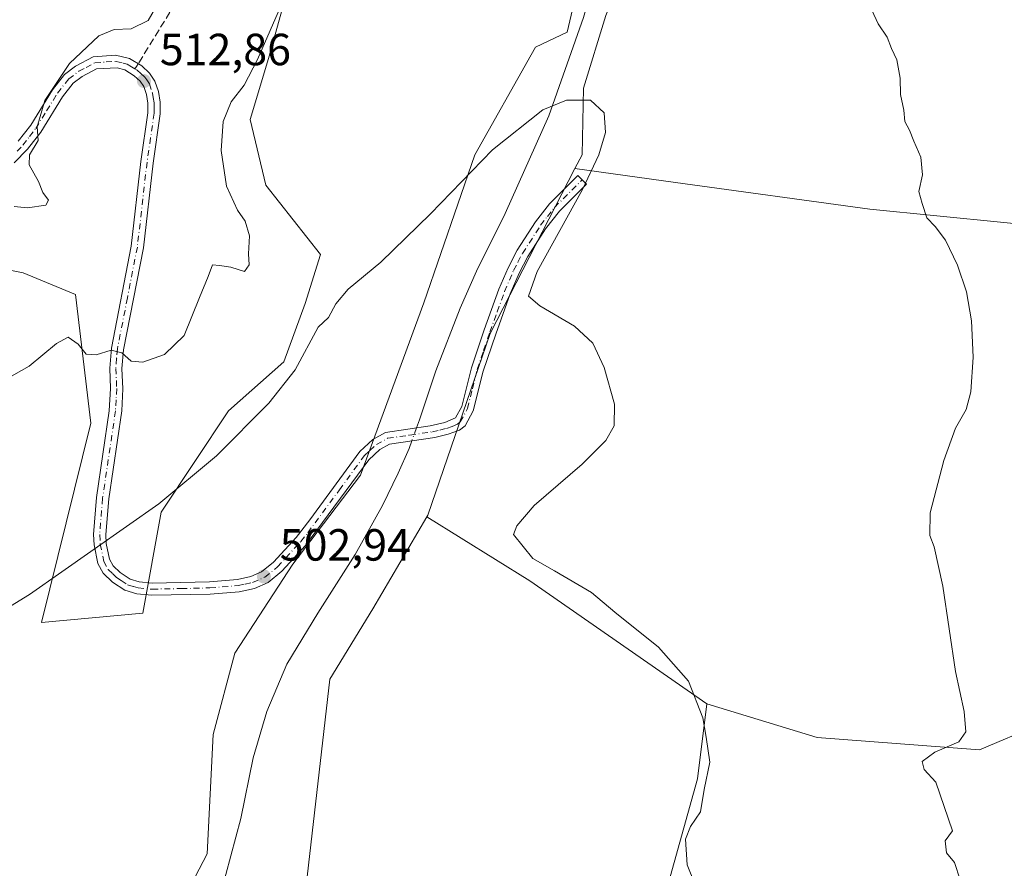
# Model space of a CAD drawing. Units: metres. Extents: x 618114 to 621578, y 4703988 to 4706360.
# Drawn here: x 618867 to 619086, y 4705751 to 4705939 of the extents above; entities that cross this region are included whole.
import ezdxf

# ---------------------------------------------------------------- set-up
doc = ezdxf.new("R2010")
doc.units = ezdxf.units.M
doc.header["$MEASUREMENT"] = 0
doc.linetypes.add('DGN Style 3', pattern=[2.307223458686699, 1.648016756204785, -0.6592067024819142])
doc.linetypes.add('DGN Style 4', pattern=[2.6384748266838614, 1.318413404963828, -0.6592067024819142, 0.001648016756204785, -0.6592067024819142])
for name, color, linetype, lineweight in [('Camino Cxs', 7, 'Continuous', 0), ('Camino eje', 30, 'DGN Style 4', 13), ('Corriente natural lineal', 142, 'Continuous', 13), ('Corriente natural lineal oculto', 9, 'DGN Style 4', 13), ('Cultivos herbáceos CxS', 92, 'Continuous', 0), ('Cultivos leñosos CxS', 92, 'Continuous', 0), ('Curva de nivel normal', 30, 'Continuous', 0), ('Matorral CxS', 135, 'Continuous', 0), ('Pastizal CxS', 92, 'Continuous', 0), ('Punto de cota en terreno', 7, 'Continuous', 0), ('Rótulo de punto de cota en terreno', 7, 'Continuous', 0), ('Senda', 7, 'DGN Style 3', 0), ('Senda no paivmentada conexión', 7, 'DGN Style 3', 0)]:
    doc.layers.add(name, color=color, linetype=linetype, lineweight=lineweight)
doc.styles.add('Style-Arial', font='txt')

# ---------------------------------------------------------------- blocks, each defined once
blk = doc.blocks.new('*U8')
at = {"layer": 'Cultivos herbáceos CxS', "color": 92, "linetype": 'Continuous', "lineweight": 0}
for points in [[(618857.4779000003, 4705885.0319, 513.3941000000051), (618867.4501, 4705883.0371, 514.286500000002), (618879.0351, 4705878.263499999, 511.315499999997), (618882.4413000002, 4705849.6237, 508.6097000000009), (618871.5378999999, 4705805.3005, 504.6772999999957), (618894.0253, 4705807.347100001, 503.508600000001), (618898.1149000004, 4705829.848900001, 505.7326999999932), (618913.1080999998, 4705852.351500001, 507.0460000000021), (618925.3744999999, 4705863.261299999, 507.7915999999968), (618930.1453, 4705876.217700001, 507.6172999999981), (618933.5528999995, 4705887.127699999, 507.2716999999975), (618921.4061000004, 4705902.587900001, 508.991399999999), (618917.8794999998, 4705917.130700001, 509.7143999999971), (618921.9687999999, 4705930.769099999, 510.3752999999998), (618927.4216, 4705950.5441, 511.7841999999946)], [(618990.5368999997, 4705945.8057, 506.1641999999993), (618988.3435000004, 4705936.5855, 505.9291999999987), (618981.3448000001, 4705933.238299999, 506.3454000000056), (618980.3942999998, 4705931.556500001, 506.357799999998), (618967.8280999997, 4705909.320900001, 506.0892000000022), (618956.4694999997, 4705876.362500001, 504.3081999999995), (618942.4108999996, 4705838.0317, 503.5861000000005), (618927.4187000003, 4705818.2567, 503.2687000000006), (618914.4703000003, 4705798.4827, 502.8616000000038), (618909.6984999999, 4705780.412500001, 502.6594999999944), (618908.3350999998, 4705753.818299999, 502.2066999999952), (618899.4763000002, 4705736.771500001, 501.9260000000068)]]:
    blk.add_polyline3d(points, dxfattribs=at)
blk = doc.blocks.new('*U18')
at = {"layer": 'Matorral CxS', "color": 135, "linetype": 'Continuous', "lineweight": 0}
blk.add_polyline3d([(618907.2562999995, 4706059.062700001, 516.5693000000028), (618908.6892999997, 4706047.5975, 515.5215000000027), (618909.4055000005, 4706032.549500001, 515.3206999999966), (618906.9375, 4706019.3333, 515.3641999999963), (618919.9254999999, 4705987.3663, 511.9741999999969), (618928.1026999997, 4705978.5011, 510.5823999999994), (618940.3693000004, 4705967.5911, 509.3071999999956), (618939.7772000004, 4705966.8115, 509.4511999999959), (618927.4216, 4705950.5441, 511.7841999999946), (618921.9687999999, 4705930.769099999, 510.3752999999998), (618917.8794999998, 4705917.130700001, 509.7143999999971), (618921.4061000004, 4705902.587900001, 508.991399999999), (618933.5528999995, 4705887.127699999, 507.2716999999975), (618930.1453, 4705876.217700001, 507.6172999999981), (618925.3744999999, 4705863.261299999, 507.7915999999968), (618913.1080999998, 4705852.351500001, 507.0460000000021), (618898.1149000004, 4705829.848900001, 505.7326999999932), (618894.0253, 4705807.347100001, 503.508600000001), (618871.5378999999, 4705805.3005, 504.6772999999957), (618882.4413000002, 4705849.6237, 508.6097000000009), (618879.0351, 4705878.263499999, 511.315499999997), (618867.4501, 4705883.0371, 514.286500000002), (618857.4779000003, 4705885.0319, 513.3941000000051)], dxfattribs=at)
blk = doc.blocks.new('5PATER')
at = {"layer": 'Punto de cota en terreno', "linetype": 'Continuous', "lineweight": 0}
h = blk.add_hatch(color=51, dxfattribs=at)
edge = h.paths.add_edge_path()
edge.add_ellipse((0, 0), major_axis=(-0.1095731443231308, -0.1110710700762829), ratio=0.9994222409660322, start_angle=0, end_angle=360)

msp = doc.modelspace()

# ---------------------------------------------------------------- linework, layer by layer
at = {"layer": 'Camino Cxs', "color": 7, "linetype": 'Continuous', "lineweight": 0}
msp.add_polyline3d([(618866.3300999999, 4705912.3301, 515.9116000000067), (618869.1101000002, 4705915.9301, 515.8608999999997), (618873.9401000004, 4705923.800100001, 515.7339000000065), (618876.6101000002, 4705927.1801, 515.5209000000032), (618879.1001000004, 4705929.050100001, 515.3488000000071), (618882.9801000003, 4705931.100099999, 514.9064000000071), (618887.9700999996, 4705931.5101, 514.4011000000028), (618891.0900999998, 4705930.7301, 514.032600000006), (618893.7901, 4705929.090100001, 513.6457999999984), (618895.5401, 4705927.4801, 513.3806999999942), (618896.7401000002, 4705925.670100001, 513.2158000000054), (618897.5000999998, 4705923.370100001, 513.0286999999954), (618897.9101, 4705921.0101, 512.9738999999972), (618897.9001000002, 4705918.460100001, 512.915399999998), (618896.3201000001, 4705907.470100001, 512.6321000000025), (618894.1700999998, 4705888.590100001, 511.9496999999974), (618889.7401000002, 4705865.940099999, 510.6585000000051), (618889.4001000002, 4705861.790100001, 509.915599999993), (618889.5900999998, 4705857.300100001, 509.1206999999995), (618889.3400999998, 4705852.350099999, 508.5794000000024), (618886.4501, 4705832.770099999, 506.6901999999973), (618885.8201000001, 4705824.860099999, 505.2712000000029), (618885.9200999998, 4705822.890100001, 504.9906000000047), (618886.6601, 4705819.360099999, 504.6002000000008), (618887.4401000004, 4705817.9301, 504.3950000000041), (618889.0100999996, 4705816.390100001, 504.2593000000052), (618891.2001, 4705814.960100001, 504.1189000000013), (618893.2401000002, 4705814.3301, 504.0007000000041), (618896.1401000004, 4705814.0701, 503.8438000000024), (618908.8701, 4705814.350099999, 503.6276000000071), (618915.0900999998, 4705814.850099999, 503.4633000000031), (618918.0100999996, 4705815.5001, 503.3641000000061), (618920.4401000004, 4705816.540100001, 503.2792999999947), (618923.0701000001, 4705818.6801, 503.3157999999967), (618928.1101000002, 4705824.1801, 503.5241999999998), (618931.1901000004, 4705828.110099999, 503.6040999999968), (618942.2600999996, 4705843.340100001, 503.8190999999933), (618945.1501000002, 4705845.9801, 504.008799999996), (618948.0100999996, 4705847.5801, 503.8171000000002), (618957.9101, 4705849.0001, 504.1135000000068), (618961.1501000002, 4705849.780099999, 504.3408000000054), (618963.5401, 4705850.800100001, 504.4208999999974), (618964.9200999998, 4705853.360099999, 504.5400999999983), (618967.0701000001, 4705861.960100001, 504.8693999999959), (618969.9200999998, 4705870.350099999, 505.1953999999969), (618973.1901000004, 4705879.4301, 505.6315999999933), (618975.2401000002, 4705884.1801, 505.662599999996), (618977.2500999998, 4705888.0801, 505.7311999999947), (618981.3601000002, 4705894.420100001, 505.6540999999997), (618984.4101, 4705898.390100001, 505.7177999999985), (618990.7701000003, 4705904.7301, 505.4467000000004), (618992.7001, 4705902.790100001, 505.6701999999932), (618986.6700999998, 4705896.800100001, 505.5959000000003), (618983.5800999999, 4705892.840100001, 505.3628000000026), (618979.6101000002, 4705886.710100001, 505.4226999999955), (618977.7100999998, 4705883.0101, 505.2133999999933), (618975.7301000003, 4705878.420100001, 505.3882000000012), (618972.4901000002, 4705869.460100001, 504.8543999999966), (618969.6901000004, 4705861.190099999, 504.6120999999985), (618967.4901000002, 4705852.370100001, 503.9863000000041), (618965.6801000005, 4705849.0101, 503.9609000000055), (618964.4401000004, 4705848.040100001, 503.896900000007), (618961.9301000005, 4705847.170100001, 503.8098999999929), (618958.9301000005, 4705846.420100001, 503.7741999999998), (618948.9001000002, 4705844.960100001, 504.2305000000051), (618946.7600999996, 4705843.7601, 504.3804999999993), (618944.3000999996, 4705841.5001, 504.2225000000035), (618930.2200999996, 4705822.440099999, 503.4789000000019), (618924.9501, 4705816.690099999, 503.3004999999976), (618921.8701, 4705814.1801, 503.1649000000034), (618918.8501000004, 4705812.890100001, 503.2124999999942), (618915.4901000002, 4705812.1501, 503.2747999999993), (618909.0100999996, 4705811.630100001, 503.4057999999932), (618896.0500999996, 4705811.340100001, 503.6640999999945), (618892.7100999998, 4705811.640100001, 503.8393999999971), (618890.0301000001, 4705812.460100001, 504.0589999999939), (618887.3000999996, 4705814.2601, 504.2504000000045), (618885.2401000002, 4705816.270099999, 504.5022000000026), (618884.0701000001, 4705818.420100001, 504.7838000000047), (618883.2100999998, 4705822.540100001, 505.1726000000053), (618883.0900999998, 4705824.890100001, 505.3953000000038), (618883.7401000002, 4705833.0701, 506.4504000000015), (618886.5900999998, 4705852.370100001, 508.4722000000039), (618886.8601000002, 4705857.3101, 509.0489999999991), (618886.6700999998, 4705861.850099999, 509.6944999999978), (618887.0401, 4705866.3101, 510.3059000000067), (618891.4700999996, 4705889.0101, 511.7927999999956), (618893.6101000002, 4705907.8201, 512.9067000000068), (618895.1801000005, 4705918.6601, 513.0935000000027), (618895.1801000005, 4705920.770099999, 513.1612000000023), (618894.8501000004, 4705922.710100001, 513.2575999999972), (618894.2701000003, 4705924.470100001, 513.3689000000013), (618893.4501, 4705925.690099999, 513.4683999999979), (618892.1401000004, 4705926.9001, 513.6064000000042), (618890.0000999998, 4705928.210100001, 513.9538999999932), (618888.3000999996, 4705928.6801, 514.1964000000007), (618883.7301000003, 4705928.420100001, 514.5564000000013), (618880.5701000001, 4705926.7401, 514.8248000000021), (618878.5301000001, 4705925.210100001, 515.0262999999978), (618876.1801000005, 4705922.2401, 515.1575000000012), (618871.3601000002, 4705914.370100001, 515.6546999999991), (618868.3901000004, 4705910.550100001, 515.7630999999965), (618865.4700999996, 4705907.5101, 516.0414000000019)], dxfattribs=at)
msp.add_polyline3d([(618866.3300999999, 4705912.3301, 515.9116000000067), (618869.1101000002, 4705915.9301, 515.8608999999997), (618873.9401000004, 4705923.800100001, 515.7339000000065), (618876.6101000002, 4705927.1801, 515.5209000000032), (618879.1001000004, 4705929.050100001, 515.3488000000071), (618882.9801000003, 4705931.100099999, 514.9064000000071), (618887.9700999996, 4705931.5101, 514.4011000000028), (618891.0900999998, 4705930.7301, 514.032600000006), (618893.7901, 4705929.090100001, 513.6457999999984), (618895.5401, 4705927.4801, 513.3806999999942), (618896.7401000002, 4705925.670100001, 513.2158000000054), (618897.5000999998, 4705923.370100001, 513.0286999999954), (618897.9101, 4705921.0101, 512.9738999999972), (618897.9001000002, 4705918.460100001, 512.915399999998), (618896.3201000001, 4705907.470100001, 512.6321000000025), (618894.1700999998, 4705888.590100001, 511.9496999999974), (618889.7401000002, 4705865.940099999, 510.6585000000051), (618889.4001000002, 4705861.790100001, 509.915599999993), (618889.5900999998, 4705857.300100001, 509.1206999999995), (618889.3400999998, 4705852.350099999, 508.5794000000024), (618886.4501, 4705832.770099999, 506.6901999999973), (618885.8201000001, 4705824.860099999, 505.2712000000029), (618885.9200999998, 4705822.890100001, 504.9906000000047), (618886.6601, 4705819.360099999, 504.6002000000008), (618887.4401000004, 4705817.9301, 504.3950000000041), (618889.0100999996, 4705816.390100001, 504.2593000000052), (618891.2001, 4705814.960100001, 504.1189000000013), (618893.2401000002, 4705814.3301, 504.0007000000041), (618896.1401000004, 4705814.0701, 503.8438000000024), (618908.8701, 4705814.350099999, 503.6276000000071), (618915.0900999998, 4705814.850099999, 503.4633000000031), (618918.0100999996, 4705815.5001, 503.3641000000061), (618920.4401000004, 4705816.540100001, 503.2792999999947), (618923.0701000001, 4705818.6801, 503.3157999999967), (618928.1101000002, 4705824.1801, 503.5241999999998), (618931.1901000004, 4705828.110099999, 503.6040999999968), (618942.2600999996, 4705843.340100001, 503.8190999999933), (618945.1501000002, 4705845.9801, 504.008799999996), (618948.0100999996, 4705847.5801, 503.8171000000002), (618957.9101, 4705849.0001, 504.1135000000068), (618961.1501000002, 4705849.780099999, 504.3408000000054), (618963.5401, 4705850.800100001, 504.4208999999974), (618964.9200999998, 4705853.360099999, 504.5400999999983), (618967.0701000001, 4705861.960100001, 504.8693999999959), (618969.9200999998, 4705870.350099999, 505.1953999999969), (618973.1901000004, 4705879.4301, 505.6315999999933), (618975.2401000002, 4705884.1801, 505.662599999996), (618977.2500999998, 4705888.0801, 505.7311999999947), (618981.3601000002, 4705894.420100001, 505.6540999999997), (618984.4101, 4705898.390100001, 505.7177999999985), (618990.7701000003, 4705904.7301, 505.4467000000004), (618992.7001, 4705902.790100001, 505.6701999999932), (618986.6700999998, 4705896.800100001, 505.5959000000003), (618983.5800999999, 4705892.840100001, 505.3628000000026), (618979.6101000002, 4705886.710100001, 505.4226999999955), (618977.7100999998, 4705883.0101, 505.2133999999933), (618975.7301000003, 4705878.420100001, 505.3882000000012), (618972.4901000002, 4705869.460100001, 504.8543999999966), (618969.6901000004, 4705861.190099999, 504.6120999999985), (618967.4901000002, 4705852.370100001, 503.9863000000041), (618965.6801000005, 4705849.0101, 503.9609000000055), (618964.4401000004, 4705848.040100001, 503.896900000007), (618961.9301000005, 4705847.170100001, 503.8098999999929), (618958.9301000005, 4705846.420100001, 503.7741999999998), (618948.9001000002, 4705844.960100001, 504.2305000000051), (618946.7600999996, 4705843.7601, 504.3804999999993), (618944.3000999996, 4705841.5001, 504.2225000000035), (618930.2200999996, 4705822.440099999, 503.4789000000019), (618924.9501, 4705816.690099999, 503.3004999999976), (618921.8701, 4705814.1801, 503.1649000000034), (618918.8501000004, 4705812.890100001, 503.2124999999942), (618915.4901000002, 4705812.1501, 503.2747999999993), (618909.0100999996, 4705811.630100001, 503.4057999999932), (618896.0500999996, 4705811.340100001, 503.6640999999945), (618892.7100999998, 4705811.640100001, 503.8393999999971), (618890.0301000001, 4705812.460100001, 504.0589999999939), (618887.3000999996, 4705814.2601, 504.2504000000045), (618885.2401000002, 4705816.270099999, 504.5022000000026), (618884.0701000001, 4705818.420100001, 504.7838000000047), (618883.2100999998, 4705822.540100001, 505.1726000000053), (618883.0900999998, 4705824.890100001, 505.3953000000038), (618883.7401000002, 4705833.0701, 506.4504000000015), (618886.5900999998, 4705852.370100001, 508.4722000000039), (618886.8601000002, 4705857.3101, 509.0489999999991), (618886.6700999998, 4705861.850099999, 509.6944999999978), (618887.0401, 4705866.3101, 510.3059000000067), (618891.4700999996, 4705889.0101, 511.7927999999956), (618893.6101000002, 4705907.8201, 512.9067000000068), (618895.1801000005, 4705918.6601, 513.0935000000027), (618895.1801000005, 4705920.770099999, 513.1612000000023), (618894.8501000004, 4705922.710100001, 513.2575999999972), (618894.2701000003, 4705924.470100001, 513.3689000000013), (618893.4501, 4705925.690099999, 513.4683999999979), (618892.1401000004, 4705926.9001, 513.6064000000042), (618890.0000999998, 4705928.210100001, 513.9538999999932), (618888.3000999996, 4705928.6801, 514.1964000000007), (618883.7301000003, 4705928.420100001, 514.5564000000013), (618880.5701000001, 4705926.7401, 514.8248000000021), (618878.5301000001, 4705925.210100001, 515.0262999999978), (618876.1801000005, 4705922.2401, 515.1575000000012), (618871.3601000002, 4705914.370100001, 515.6546999999991), (618868.3901000004, 4705910.550100001, 515.7630999999965), (618865.4700999996, 4705907.5101, 516.0414000000019)], dxfattribs=at)
at = {"layer": 'Camino eje', "color": 30, "linetype": 'DGN Style 4', "lineweight": 13}
for points in [[(618866.0651000004, 4705910.100099999, 516.005799999999), (618867.3601000002, 4705911.440099999, 515.7805999999982), (618868.8450999996, 4705913.350099999, 515.728099999993), (618870.2351000002, 4705915.1501, 515.7304000000004), (618872.6451000003, 4705919.085100001, 515.5255999999936), (618875.0601000005, 4705923.020099999, 515.4186000000045), (618877.5701000001, 4705926.1951, 515.2044000000024), (618879.8350999998, 4705927.895099999, 515.0173000000068), (618881.4151, 4705928.735099999, 514.8770999999979), (618883.3551000003, 4705929.7601, 514.7252000000008), (618885.8501000004, 4705929.965100001, 514.5157999999938), (618888.1350999996, 4705930.095100001, 514.3007999999973), (618889.6951000001, 4705929.7051, 514.1018999999942), (618890.5450999998, 4705929.470100001, 513.9872000000032), (618891.5000999998, 4705928.890100001, 513.8260000000009), (618892.2845000001, 4705928.410499999, 513.6860000000015)], [(618892.2845000001, 4705928.410499999, 513.6860000000015), (618892.7675000001, 4705928.1151, 513.6137000000017), (618893.6201, 4705927.390100001, 513.4977999999974), (618894.4951, 4705926.585100001, 513.417100000006), (618894.9051000001, 4705925.975099999, 513.3671000000032), (618895.5050999997, 4705925.0701, 513.2863999999972), (618896.1750999996, 4705923.040100001, 513.139599999995), (618896.3400999998, 4705922.0701, 513.0871000000043), (618896.5450999998, 4705920.890100001, 513.0372000000061), (618896.5401, 4705919.6151, 513.005799999999), (618896.5401, 4705918.5601, 512.9793999999965), (618895.7500999998, 4705913.065099999, 512.9051999999938), (618894.9650999998, 4705907.645099999, 512.7692999999999), (618892.8201000001, 4705888.800100001, 511.8105000000069), (618890.6051000003, 4705877.475099999, 511.2391999999964), (618888.3901000004, 4705866.1251, 510.4392999999982), (618888.2200999996, 4705864.050100001, 510.0988999999972), (618888.0351, 4705861.8201, 509.7360000000045), (618888.2251000004, 4705857.3051, 509.0592000000034), (618888.1001000004, 4705854.8301, 508.7627999999968), (618887.9650999998, 4705852.360099999, 508.4646000000066), (618885.0950999996, 4705832.920100001, 506.568299999999), (618884.4550999999, 4705824.8751, 505.3335999999982), (618884.5651000004, 4705822.715100001, 505.0773999999947), (618885.3651000002, 4705818.890100001, 504.6894999999931), (618886.3400999998, 4705817.100099999, 504.4517999999953), (618887.3701, 4705816.095100001, 504.3129999999946), (618888.1551000001, 4705815.325099999, 504.251099999994), (618889.2500999998, 4705814.610099999, 504.1815999999963), (618890.6151000002, 4705813.710100001, 504.0883999999933), (618891.9550999999, 4705813.300100001, 504.0123000000021), (618892.9751000004, 4705812.985099999, 503.9502000000066), (618896.0950999996, 4705812.7051, 503.7863999999972), (618902.5751, 4705812.850099999, 503.5972000000039), (618908.9401000004, 4705812.9901, 503.5121999999974), (618915.2901, 4705813.5001, 503.3653000000049), (618916.7500999998, 4705813.825099999, 503.3255999999965), (618918.4301000005, 4705814.1951, 503.2831000000006), (618921.1551000001, 4705815.360099999, 503.2140000000073), (618924.0100999996, 4705817.6851, 503.2614000000031), (618929.1651, 4705823.3101, 503.4556000000011), (618930.7050999999, 4705825.2751, 503.567200000005), (618937.7451, 4705834.8051, 503.7186999999976), (618943.2801000001, 4705842.420100001, 503.9168999999966), (618944.5100999996, 4705843.550100001, 504.0924999999989), (618945.9550999999, 4705844.870100001, 504.1549999999989), (618948.4550999999, 4705846.270099999, 504.0136000000057), (618953.4051000001, 4705846.9801, 503.777700000006), (618958.4200999998, 4705847.710100001, 503.7247000000062), (618960.0401, 4705848.100099999, 503.8938999999955), (618961.5401, 4705848.475099999, 504.028999999995), (618962.7950999998, 4705848.9101, 504.1266000000033), (618963.9901000002, 4705849.420100001, 504.1373000000021), (618964.6101000002, 4705849.905099999, 504.157600000006), (618966.2050999999, 4705852.8651, 504.2624999999971), (618967.3051000005, 4705857.2751, 504.4618000000046), (618968.3800999997, 4705861.575099999, 504.7256999999955), (618969.8051000005, 4705865.770099999, 504.9014000000025), (618971.2050999999, 4705869.905099999, 505.0246000000043), (618972.8251, 4705874.3851, 505.2137999999978), (618974.4600999998, 4705878.925100001, 505.4918999999937), (618976.4751000004, 4705883.595100001, 505.4269000000059), (618977.4250999996, 4705885.4451, 505.4471000000049), (618978.4301000005, 4705887.395099999, 505.546199999997), (618982.4700999996, 4705893.630100001, 505.3644999999961), (618983.9951, 4705895.6151, 505.565499999997), (618985.5401, 4705897.595100001, 505.6340000000055), (618991.7297, 4705903.7653, 505.5334000000003)]]:
    msp.add_polyline3d(points, dxfattribs=at)
at = {"layer": 'Corriente natural lineal', "color": 142, "linetype": 'Continuous', "lineweight": 13}
for points in [[(619017.6901000004, 4706058.8301, 509.0342999999993), (619014.6201, 4706050.6501, 508.7354999999953), (619012.2401000002, 4706042.3201, 508.3598000000056), (619008.2001, 4706020.7501, 507.6603999999934), (619007.5401, 4706007.700099999, 507.4214999999967), (619006.3201000001, 4705994.370100001, 506.911500000002), (619003.4200999998, 4705976.710100001, 506.4603000000062), (619001.3300999999, 4705967.880100001, 506.4532000000036), (618998.4501, 4705959.200099999, 506.1995000000024), (618994.8800999997, 4705950.0801, 506.1494999999995), (618991.9700999996, 4705939.8201, 506.0252000000037), (618984.3201000001, 4705917.950099999, 505.1469999999972), (618974.5601000005, 4705896.2301, 504.690499999997), (618968.1901000004, 4705883.4001, 504.2924999999959), (618964.5701000001, 4705875.170100001, 504.0705000000017), (618959.1601, 4705861.2601, 503.9326000000001), (618955.5301000001, 4705850.4001, 503.443299999999), (618954.8691999996, 4705848.563899999, 503.3640000000014)], [(618953.8304000003, 4705845.677800001, 503.338699999993), (618953.2301000003, 4705844.0101, 503.3369999999995), (618950.8101000005, 4705838.530099999, 503.2669000000024), (618947.2901, 4705831.3301, 503.1140000000014), (618941.2600999996, 4705820.4001, 503.1757000000071), (618932.9401000004, 4705807.380100001, 502.8325000000041), (618926.0800999999, 4705796.020099999, 502.5200999999943), (618921.5701000001, 4705785.520099999, 502.4973000000027), (618918.5401, 4705775.2301, 502.2868000000017), (618915.8601000002, 4705761.670100001, 502.0917000000045), (618912.4801000003, 4705749.2401, 501.5348999999987), (618908.2600999996, 4705737.220100001, 500.9133000000002), (618904.9401000004, 4705730.1801, 500.6964000000008), (618900.3800999997, 4705721.7401, 500.6535000000004), (618896.7401000002, 4705713.3101, 500.5054999999993), (618888.4501, 4705703.5601, 500.0054999999993), (618877.6300999997, 4705694.9301, 500.1560999999929), (618868.3201000001, 4705686.0701, 500.0124000000069), (618862.7901, 4705681.5101, 500.0050000000047)]]:
    msp.add_polyline3d(points, dxfattribs=at)
at = {"layer": 'Corriente natural lineal oculto', "color": 9, "linetype": 'DGN Style 4', "lineweight": 13, "extrusion": (-0.002793245155540196, -0.007760478288846902, 0.9999659858006318), "elevation": -37745.1814221617, "flags": 128}
msp.add_lwpolyline([(618953.8605006903, 4705697.345738684), (618952.8216340723, 4705694.459551772)], dxfattribs=at)
at = {"layer": 'Cultivos herbáceos CxS', "color": 92, "linetype": 'Continuous', "lineweight": 0, "extrusion": (0.1444665688309478, 0.2815410303890005, 0.9486116479875802), "elevation": 1414779.414932712, "flags": 128}
msp.add_lwpolyline([(1597676.922783984, -4239547.25240943), (1597650.042062191, -4239544.912964875), (1597602.581041597, -4239538.17651484)], dxfattribs=at)
at = {"layer": 'Cultivos herbáceos CxS', "color": 92, "linetype": 'Continuous', "lineweight": 0}
for points in [[(618940.3693000004, 4705967.5911, 509.3071999999956), (618939.7772000004, 4705966.8115, 509.4511999999959), (618927.4216, 4705950.5441, 511.7841999999946), (618921.9687999999, 4705930.769099999, 510.3752999999998), (618917.8794999998, 4705917.130700001, 509.7143999999971), (618921.4061000004, 4705902.587900001, 508.991399999999), (618933.5528999995, 4705887.127699999, 507.2716999999975), (618930.1453, 4705876.217700001, 507.6172999999981), (618925.3744999999, 4705863.261299999, 507.7915999999968), (618913.1080999998, 4705852.351500001, 507.0460000000021), (618898.1149000004, 4705829.848900001, 505.7326999999932), (618894.0253, 4705807.347100001, 503.508600000001), (618871.5378999999, 4705805.3005, 504.6772999999957), (618882.4413000002, 4705849.6237, 508.6097000000009), (618879.0351, 4705878.263499999, 511.315499999997), (618867.4501, 4705883.0371, 514.286500000002), (618857.4779000003, 4705885.0319, 513.3941000000051)], [(618990.5368999997, 4705945.8057, 506.1641999999993), (618988.3435000004, 4705936.5855, 505.9291999999987), (618981.3448000001, 4705933.238299999, 506.3454000000056), (618980.3942999998, 4705931.556500001, 506.357799999998), (618967.8280999997, 4705909.320900001, 506.0892000000022), (618956.4694999997, 4705876.362500001, 504.3081999999995), (618942.4108999996, 4705838.0317, 503.5861000000005), (618927.4187000003, 4705818.2567, 503.2687000000006), (618914.4703000003, 4705798.4827, 502.8616000000038), (618909.6984999999, 4705780.412500001, 502.6594999999944), (618908.3350999998, 4705753.818299999, 502.2066999999952), (618899.4763000002, 4705736.771500001, 501.9260000000068), (618883.1196, 4705716.996099999, 501.1778000000049), (618861.9944000002, 4705699.949100001, 500.4567999999999)], [(619093.0144999997, 4705782.4571, 511.3285000000033), (619080.0664999997, 4705777.0021, 510.3859999999986), (619043.9489000002, 4705779.7303, 508.1606999999931), (619019.4161, 4705787.2303, 505.6002000000008), (618980.1070999998, 4705814.5833, 503.4685000000027), (618957.2043000003, 4705828.829700001, 502.7281999999978), (618957.4035, 4705829.167500001, 502.7544999999955), (618971.2351000002, 4705869.543500001, 504.1042000000016), (618990.1069, 4705906.260299999, 505.1760999999969), (619012.4574999996, 4705903.190099999, 505.5792999999976), (619055.6574999997, 4705897.230900001, 508.953999999998), (619100.3470999999, 4705892.7619, 514.3285999999935)], [(618990.1069, 4705906.260299999, 505.1760999999969), (618971.2351000002, 4705869.543500001, 504.1042000000016), (618957.4035, 4705829.167500001, 502.7544999999955), (618957.2043000003, 4705828.829700001, 502.7281999999978)], [(618990.1069, 4705906.260299999, 505.1760999999969), (619012.4574999996, 4705903.190099999, 505.5792999999976), (619055.6574999997, 4705897.230900001, 508.953999999998), (619100.3470999999, 4705892.7619, 514.3285999999935), (619133.9055000005, 4705885.763699999, 518.445000000007)], [(619019.4161, 4705787.2303, 505.6002000000008), (619043.9489000002, 4705779.7303, 508.1606999999931), (619080.0664999997, 4705777.0021, 510.3859999999986), (619093.0144999997, 4705782.4571, 511.3285000000033), (619114.1409, 4705766.4321, 513.604600000006), (619127.3805000001, 4705777.1483, 514.4125000000058), (619137.3101000005, 4705785.1853, 515.5853999999963), (619165.9321, 4705781.7751, 518.694399999993), (619197.9615000002, 4705771.5471, 523.1864999999962), (619229.3092999998, 4705774.2751, 525.7790999999997), (619252.4795000004, 4705784.502900001, 527.431500000006), (619281.1015, 4705785.8673, 531.0317000000068), (619285.9744999995, 4705796.5349, 531.8445000000065), (619283.8277000004, 4705807.0053, 531.9965999999986), (619274.6376999998, 4705815.588099999, 531.5014999999985), (619240.8954999996, 4705827.462300001, 528.1043999999965), (619222.4967, 4705827.803099999, 526.1247000000003), (619150.9411000004, 4705831.894300001, 518.3251000000018), (619143.4458999997, 4705866.670499999, 518.2976999999955), (619133.9055000005, 4705885.763699999, 518.445000000007)]]:
    msp.add_polyline3d(points, dxfattribs=at)
at = {"layer": 'Cultivos leñosos CxS', "color": 92, "linetype": 'Continuous', "lineweight": 0, "extrusion": (0.1444665688309478, 0.2815410303890005, 0.9486116479875802), "elevation": 1414779.414932712, "flags": 128}
msp.add_lwpolyline([(1597676.922783984, -4239547.25240943), (1597650.042062191, -4239544.912964875), (1597602.581041597, -4239538.17651484)], dxfattribs=at)
at = {"layer": 'Cultivos leñosos CxS', "color": 92, "linetype": 'Continuous', "lineweight": 0}
for points in [[(619208.4052999998, 4706316.9277, 516.7225000000036), (619197.8340999996, 4706291.2795, 515.6273999999976), (619178.8913000004, 4706252.656300001, 515.0466000000015), (619172.4228999997, 4706235.281099999, 514.5206999999937), (619165.1177000003, 4706224.042500001, 514.1494999999995), (619155.5648999996, 4706207.184699999, 513.5090999999958), (619142.0788000004, 4706190.326900001, 512.9092999999993), (619116.2298999997, 4706168.411900001, 512.4342000000033), (619103.3054999998, 4706154.9257, 512.3867000000029), (619085.9550999999, 4706135.480699999, 511.2562000000034), (619058.6955000004, 4706104.795499999, 510.6429000000062), (619039.5670999996, 4706083.067500001, 510.5288), (619024.1527000006, 4706058.542500001, 509.3205000000017), (619018.0085000005, 4706047.636499999, 508.6931999999942), (619011.4715, 4706029.395099999, 507.8350999999967), (619012.3837000001, 4706002.0087, 507.3448999999965), (619009.0362, 4705976.447899999, 506.6431000000011), (619005.6885000002, 4705961.537500001, 506.4637999999978), (618996.9315, 4705940.314900001, 505.9183000000049), (618991.9946999997, 4705924.1095, 505.3738000000012), (618991.6799, 4705909.320900001, 505.2238000000071), (618990.1069, 4705906.260299999, 505.1760999999969)], [(619099.1545000002, 4706066.124299999, 512.2054000000062), (619091.5097000003, 4706036.567299999, 512.6573000000062), (619108.6945000002, 4706031.688300001, 515.5234000000055), (619117.0120999999, 4706014.440300001, 515.8583000000071), (619154.6085000001, 4705992.0549, 522.1766999999963), (619161.0635000002, 4705989.073100001, 523.0233000000007), (619170.7072999999, 4705983.9561, 523.6944999999978), (619157.7587000001, 4705949.1799, 521.1181999999973), (619156.3948999997, 4705909.629899999, 520.939400000003), (619133.9055000005, 4705885.763699999, 518.445000000007), (619100.3470999999, 4705892.7619, 514.3285999999935), (619055.6574999997, 4705897.230900001, 508.953999999998), (619012.4574999996, 4705903.190099999, 505.5792999999976), (618990.1069, 4705906.260299999, 505.1760999999969), (618991.6799, 4705909.320900001, 505.2238000000071), (618991.9946999997, 4705924.1095, 505.3738000000012), (618996.9315, 4705940.314900001, 505.9183000000049), (619005.6885000002, 4705961.537500001, 506.4637999999978), (619009.0362, 4705976.447899999, 506.6431000000011), (619012.3837000001, 4706002.0087, 507.3448999999965), (619011.4715, 4706029.395099999, 507.8350999999967), (619018.0085000005, 4706047.636499999, 508.6931999999942), (619024.1527000006, 4706058.542500001, 509.3205000000017)], [(618990.1069, 4705906.260299999, 505.1760999999969), (619012.4574999996, 4705903.190099999, 505.5792999999976), (619055.6574999997, 4705897.230900001, 508.953999999998), (619100.3470999999, 4705892.7619, 514.3285999999935), (619133.9055000005, 4705885.763699999, 518.445000000007)], [(618957.2043000003, 4705828.829700001, 502.7281999999978), (618945.1363000004, 4705808.3693, 502.149900000004), (618935.5947000004, 4705792.685500001, 502.0562000000064), (618930.3438999997, 4705746.804099999, 500.9369000000006), (618928.7786999998, 4705736.0891, 500.8120999999956), (618921.2829, 4705724.497300001, 500.7372999999934), (618913.1047999999, 4705717.678099999, 500.7059000000008), (618913.1042999999, 4705704.721899999, 500.874100000001), (618900.1562000001, 4705701.311899999, 500.7624999999971), (618866.2587000001, 4705672.8621, 499.8184000000037), (618857.9040999999, 4705636.5329, 498.6944999999978), (618842.2295000004, 4705603.119700001, 497.148000000001), (618849.0437000003, 4705566.638499999, 496.2455999999948), (618859.9461000003, 4705550.9553, 496.2191000000021), (618868.1239, 4705522.997300001, 494.8402999999962), (618868.8476999998, 4705519.8595, 494.6399999999995), (618860.8661000002, 4705506.5569, 493.8948999999994), (618865.8339000001, 4705485.442299999, 493.5181000000011), (618870.1113999998, 4705456.5493, 492.8907999999938)], [(618930.3438999997, 4705746.804099999, 500.9369000000006), (618935.5947000004, 4705792.685500001, 502.0562000000064), (618945.1363000004, 4705808.3693, 502.149900000004), (618957.2043000003, 4705828.829700001, 502.7281999999978), (618980.1070999998, 4705814.5833, 503.4685000000027), (619019.4161, 4705787.2303, 505.6002000000008), (619017.3718999998, 4705770.524300001, 504.5605999999971), (619011.2374999998, 4705748.7031, 504.0157999999938)], [(619019.4161, 4705787.2303, 505.6002000000008), (619017.3718999998, 4705770.524300001, 504.5605999999971), (619011.2374999998, 4705748.7031, 504.0157999999938), (619022.1410999997, 4705742.566099999, 504.5559000000067), (619029.6365, 4705716.654899999, 503.6621000000014), (619047.7521000003, 4705707.212099999, 505.1919999999955), (619055.3799000002, 4705687.071699999, 504.7455999999948), (619055.6637000004, 4705637.4057, 506.1523000000016), (619037.6823000005, 4705649.3705, 504.1497999999993), (619029.7849000003, 4705635.729499999, 502.545100000003), (619026.0579000004, 4705612.1305, 502.2431999999972), (619012.3953, 4705583.5637, 501.766499999998), (618997.6037, 4705525.725299999, 501.1175999999978), (618977.1595000001, 4705501.859099999, 499.5825999999943), (618966.5875000004, 4705495.777100001, 499.0178000000015), (618945.8117000004, 4705497.085300001, 496.7875000000058), (618935.1341000004, 4705499.0637, 495.8362999999954), (618939.0827000003, 4705482.773499999, 494.5534000000043), (618949.8646999998, 4705459.7807, 495.1852000000072), (618950.1551000001, 4705458.890100001, 495.1897999999928)]]:
    msp.add_polyline3d(points, dxfattribs=at)
at = {"layer": 'Curva de nivel normal', "color": 30, "linetype": 'Continuous', "lineweight": 0, "flags": 128}
for points, elevation in [([(618856.7800000003, 4705855.550100001), (618868.7699999996, 4705862.3201), (618874.8799999999, 4705867.360099999), (618877.4400000004, 4705868.7601), (618879.6900000004, 4705867.200099999), (618881.4400000004, 4705864.970100001), (618883.6900000004, 4705864.8201), (618887.0300000003, 4705865.860099999), (618889.3799999999, 4705865.270099999), (618891.4699999997, 4705863.420100001), (618894.0599999996, 4705863.220100001), (618898.8799999999, 4705864.870100001), (618903.25, 4705869.140100001), (618906.6399999997, 4705877.5801), (618908.5499999998, 4705882.2301), (618909.5199999996, 4705884.8101), (618911.0899999999, 4705884.6801), (618913.5899999999, 4705884.340100001), (618916.6600000003, 4705883.360099999), (618917.6900000004, 4705884.8201), (618917.5, 4705887.300100001), (618917.7199999997, 4705891.3101), (618916.79, 4705894.550100001), (618915.0999999996, 4705897.020099999), (618912.6200000001, 4705902.370100001), (618911.4500000002, 4705910.280099999), (618911.8600000005, 4705916.7301), (618913.6399999997, 4705921.100099999), (618916.54, 4705924.8101), (618919.5300000003, 4705930.4901), (618925.1299999999, 4705943.4301)], 510), ([(618865.4500000002, 4705897.8301), (618868.3700000001, 4705897.540100001), (618872.4500000002, 4705898.140100001), (618873.0599999996, 4705899.2401), (618871.8200000003, 4705900.920100001), (618870.8700000001, 4705903.4101), (618868.75, 4705907.110099999), (618868.8200000003, 4705909.3301), (618870.75, 4705912.520099999), (618870.5099999999, 4705915.520099999), (618872.2599999999, 4705921.380100001), (618877.7000000002, 4705929.630100001), (618884.25, 4705935.790100001), (618887.6799999997, 4705937.170100001), (618891.4400000004, 4705937.300100001), (618895.25, 4705939.190099999), (618897.1500000004, 4705942.520099999)], 515), ([(619056.1299999999, 4705941.4801), (619057.5, 4705938.440099999), (619059.5, 4705935.5101), (619060.4699999997, 4705932.940099999), (619061.6900000004, 4705930.4001), (619062.4199999999, 4705926.380100001), (619062.4600000001, 4705922.7601), (619063.2400000002, 4705919.2601), (619063.4500000002, 4705916.720100001), (619064.4900000002, 4705914.7601), (619065.4000000004, 4705912.340100001), (619067.0300000003, 4705908.800100001), (619067.3300000001, 4705904.850099999), (619066.5300000003, 4705901.1801), (619067.2699999996, 4705898.520099999), (619068.3499999996, 4705895.3201), (619070.1900000004, 4705893.380100001), (619072.5, 4705890.300100001), (619075.1299999999, 4705884.780099999), (619077.1699999999, 4705878.8301), (619078.2400000002, 4705872.420100001), (619078.6100000005, 4705864.280099999), (619078.1299999999, 4705856.620100001), (619077.04, 4705852.6501), (619074.7300000006, 4705848.520099999), (619072.1299999999, 4705841.340100001), (619069.0800000001, 4705829.720100001), (619069, 4705824.6601), (619069.9500000002, 4705822.100099999), (619071.9000000004, 4705813.390100001), (619074.6900000004, 4705794.370100001), (619076.6600000003, 4705785.470100001), (619076.9600000001, 4705780.9801), (619075.4199999999, 4705778.7301), (619070.1299999999, 4705776.4801), (619067.3099999996, 4705774.420100001), (619067.7199999997, 4705772.610099999), (619070.2999999998, 4705769.8101), (619074, 4705758.9801), (619072.3700000001, 4705756.720100001), (619072.7199999997, 4705754.090100001), (619074.5099999999, 4705751.9001), (619075.7300000006, 4705748.0701)], 510), ([(619016.7599999999, 4705747.1501), (619015.0700000003, 4705751.380100001), (619014.6799999997, 4705757.090100001), (619015.7599999999, 4705759.940099999), (619018.0199999996, 4705763.170100001), (619018.8399999999, 4705768.120100001), (619020.0800000001, 4705774.2401), (619019.2999999998, 4705779.8301), (619018.5499999998, 4705784.120100001), (619015.3499999996, 4705792.2601), (619008.6900000004, 4705799.780099999), (618998.9900000002, 4705807.5601), (618993.8099999996, 4705811.960100001), (618985.5700000003, 4705816.800100001), (618980.7100000001, 4705819.530099999), (618976.4699999997, 4705824.850099999), (618977.1600000003, 4705826.800100001), (618981.0599999996, 4705831.3101), (618991.6900000004, 4705840.530099999), (618996.9800000006, 4705845.790100001), (618998.8399999999, 4705849.0601), (618998.8799999999, 4705853.890100001), (618996.6200000001, 4705862.0001), (618994.0899999999, 4705867.390100001), (618990.0199999996, 4705871.1801), (618982.2599999999, 4705875.7401), (618979.7999999998, 4705877.9101), (618981.7300000006, 4705883.350099999), (618991.8099999996, 4705901.630100001), (618995.4400000004, 4705909.340100001), (618996.8700000001, 4705914.270099999), (618996.6299999999, 4705918.670100001), (618993.54, 4705921.5001), (618988.2199999997, 4705921.460100001), (618982.9500000002, 4705919.300100001), (618971.7999999998, 4705910.4001), (618958.0199999996, 4705896.220100001), (618946.9400000004, 4705885.4301), (618939.6500000004, 4705879.4301), (618936.9400000004, 4705876.170100001), (618935.29, 4705873.100099999), (618933.0199999996, 4705870.9901), (618927.8799999999, 4705861.460100001), (618922.0300000003, 4705854.0801), (618910.4199999999, 4705842.4001), (618897.6200000001, 4705831.690099999), (618868.8499999996, 4705811.5101), (618847.2000000002, 4705798.2301)], 505)]:
    msp.add_lwpolyline(points, dxfattribs=dict(at, elevation=elevation))
at = {"layer": 'Matorral CxS', "color": 135, "linetype": 'Continuous', "lineweight": 0}
for points in [[(618940.3693000004, 4705967.5911, 509.3071999999956), (618939.7772000004, 4705966.8115, 509.4511999999959), (618927.4216, 4705950.5441, 511.7841999999946), (618921.9687999999, 4705930.769099999, 510.3752999999998), (618917.8794999998, 4705917.130700001, 509.7143999999971), (618921.4061000004, 4705902.587900001, 508.991399999999), (618933.5528999995, 4705887.127699999, 507.2716999999975), (618930.1453, 4705876.217700001, 507.6172999999981), (618925.3744999999, 4705863.261299999, 507.7915999999968), (618913.1080999998, 4705852.351500001, 507.0460000000021), (618898.1149000004, 4705829.848900001, 505.7326999999932), (618894.0253, 4705807.347100001, 503.508600000001), (618871.5378999999, 4705805.3005, 504.6772999999957), (618882.4413000002, 4705849.6237, 508.6097000000009), (618879.0351, 4705878.263499999, 511.315499999997), (618867.4501, 4705883.0371, 514.286500000002), (618857.4779000003, 4705885.0319, 513.3941000000051)], [(619019.4161, 4705787.2303, 505.6002000000008), (619043.9489000002, 4705779.7303, 508.1606999999931), (619080.0664999997, 4705777.0021, 510.3859999999986), (619093.0144999997, 4705782.4571, 511.3285000000033), (619114.1409, 4705766.4321, 513.604600000006), (619127.3805000001, 4705777.1483, 514.4125000000058), (619137.3101000005, 4705785.1853, 515.5853999999963), (619165.9321, 4705781.7751, 518.694399999993), (619197.9615000002, 4705771.5471, 523.1864999999962), (619229.3092999998, 4705774.2751, 525.7790999999997), (619252.4795000004, 4705784.502900001, 527.431500000006), (619281.1015, 4705785.8673, 531.0317000000068), (619285.9744999995, 4705796.5349, 531.8445000000065), (619283.8277000004, 4705807.0053, 531.9965999999986), (619274.6376999998, 4705815.588099999, 531.5014999999985), (619240.8954999996, 4705827.462300001, 528.1043999999965), (619222.4967, 4705827.803099999, 526.1247000000003), (619150.9411000004, 4705831.894300001, 518.3251000000018), (619143.4458999997, 4705866.670499999, 518.2976999999955), (619133.9055000005, 4705885.763699999, 518.445000000007)], [(619019.4161, 4705787.2303, 505.6002000000008), (619017.3718999998, 4705770.524300001, 504.5605999999971), (619011.2374999998, 4705748.7031, 504.0157999999938), (619022.1410999997, 4705742.566099999, 504.5559000000067), (619029.6365, 4705716.654899999, 503.6621000000014), (619047.7521000003, 4705707.212099999, 505.1919999999955), (619055.3799000002, 4705687.071699999, 504.7455999999948), (619055.6637000004, 4705637.4057, 506.1523000000016), (619037.6823000005, 4705649.3705, 504.1497999999993), (619029.7849000003, 4705635.729499999, 502.545100000003), (619026.0579000004, 4705612.1305, 502.2431999999972), (619012.3953, 4705583.5637, 501.766499999998), (618997.6037, 4705525.725299999, 501.1175999999978), (618977.1595000001, 4705501.859099999, 499.5825999999943), (618966.5875000004, 4705495.777100001, 499.0178000000015), (618945.8117000004, 4705497.085300001, 496.7875000000058), (618935.1341000004, 4705499.0637, 495.8362999999954), (618939.0827000003, 4705482.773499999, 494.5534000000043), (618949.8646999998, 4705459.7807, 495.1852000000072), (618950.1551000001, 4705458.890100001, 495.1897999999928)], [(619011.2374999998, 4705748.7031, 504.0157999999938), (619017.3718999998, 4705770.524300001, 504.5605999999971), (619019.4161, 4705787.2303, 505.6002000000008), (619043.9489000002, 4705779.7303, 508.1606999999931), (619080.0664999997, 4705777.0021, 510.3859999999986), (619093.0144999997, 4705782.4571, 511.3285000000033)]]:
    msp.add_polyline3d(points, dxfattribs=at)
at = {"layer": 'Pastizal CxS', "color": 92, "linetype": 'Continuous', "lineweight": 0}
for points in [[(619208.4052999998, 4706316.9277, 516.7225000000036), (619197.8340999996, 4706291.2795, 515.6273999999976), (619178.8913000004, 4706252.656300001, 515.0466000000015), (619172.4228999997, 4706235.281099999, 514.5206999999937), (619165.1177000003, 4706224.042500001, 514.1494999999995), (619155.5648999996, 4706207.184699999, 513.5090999999958), (619142.0788000004, 4706190.326900001, 512.9092999999993), (619116.2298999997, 4706168.411900001, 512.4342000000033), (619103.3054999998, 4706154.9257, 512.3867000000029), (619085.9550999999, 4706135.480699999, 511.2562000000034), (619058.6955000004, 4706104.795499999, 510.6429000000062), (619039.5670999996, 4706083.067500001, 510.5288), (619024.1527000006, 4706058.542500001, 509.3205000000017), (619018.0085000005, 4706047.636499999, 508.6931999999942), (619011.4715, 4706029.395099999, 507.8350999999967), (619012.3837000001, 4706002.0087, 507.3448999999965), (619009.0362, 4705976.447899999, 506.6431000000011), (619005.6885000002, 4705961.537500001, 506.4637999999978), (618996.9315, 4705940.314900001, 505.9183000000049), (618991.9946999997, 4705924.1095, 505.3738000000012), (618991.6799, 4705909.320900001, 505.2238000000071), (618990.1069, 4705906.260299999, 505.1760999999969)], [(618899.4763000002, 4705736.771500001, 501.9260000000068), (618908.3350999998, 4705753.818299999, 502.2066999999952), (618909.6984999999, 4705780.412500001, 502.6594999999944), (618914.4703000003, 4705798.4827, 502.8616000000038), (618927.4187000003, 4705818.2567, 503.2687000000006), (618942.4108999996, 4705838.0317, 503.5861000000005), (618956.4694999997, 4705876.362500001, 504.3081999999995), (618967.8280999997, 4705909.320900001, 506.0892000000022), (618980.3942999998, 4705931.556500001, 506.357799999998), (618981.3448000001, 4705933.238299999, 506.3454000000056), (618988.3435000004, 4705936.5855, 505.9291999999987), (618990.5368999997, 4705945.8057, 506.1641999999993), (619003.2550999997, 4705999.269900001, 507.2403999999952), (619013.6023000004, 4706062.8673, 509.2042999999976)], [(619024.1527000006, 4706058.542500001, 509.3205000000017), (619018.0085000005, 4706047.636499999, 508.6931999999942), (619011.4715, 4706029.395099999, 507.8350999999967), (619012.3837000001, 4706002.0087, 507.3448999999965), (619009.0362, 4705976.447899999, 506.6431000000011), (619005.6885000002, 4705961.537500001, 506.4637999999978), (618996.9315, 4705940.314900001, 505.9183000000049), (618991.9946999997, 4705924.1095, 505.3738000000012), (618991.6799, 4705909.320900001, 505.2238000000071), (618990.1069, 4705906.260299999, 505.1760999999969), (618971.2351000002, 4705869.543500001, 504.1042000000016), (618957.4035, 4705829.167500001, 502.7544999999955), (618957.2043000003, 4705828.829700001, 502.7281999999978), (618945.1363000004, 4705808.3693, 502.149900000004), (618935.5947000004, 4705792.685500001, 502.0562000000064), (618930.3438999997, 4705746.804099999, 500.9369000000006)], [(618990.5368999997, 4705945.8057, 506.1641999999993), (618988.3435000004, 4705936.5855, 505.9291999999987), (618981.3448000001, 4705933.238299999, 506.3454000000056), (618980.3942999998, 4705931.556500001, 506.357799999998), (618967.8280999997, 4705909.320900001, 506.0892000000022), (618956.4694999997, 4705876.362500001, 504.3081999999995), (618942.4108999996, 4705838.0317, 503.5861000000005), (618927.4187000003, 4705818.2567, 503.2687000000006), (618914.4703000003, 4705798.4827, 502.8616000000038), (618909.6984999999, 4705780.412500001, 502.6594999999944), (618908.3350999998, 4705753.818299999, 502.2066999999952), (618899.4763000002, 4705736.771500001, 501.9260000000068), (618883.1196, 4705716.996099999, 501.1778000000049), (618861.9944000002, 4705699.949100001, 500.4567999999999)], [(618990.1069, 4705906.260299999, 505.1760999999969), (618971.2351000002, 4705869.543500001, 504.1042000000016), (618957.4035, 4705829.167500001, 502.7544999999955), (618957.2043000003, 4705828.829700001, 502.7281999999978)], [(618957.2043000003, 4705828.829700001, 502.7281999999978), (618945.1363000004, 4705808.3693, 502.149900000004), (618935.5947000004, 4705792.685500001, 502.0562000000064), (618930.3438999997, 4705746.804099999, 500.9369000000006), (618928.7786999998, 4705736.0891, 500.8120999999956), (618921.2829, 4705724.497300001, 500.7372999999934), (618913.1047999999, 4705717.678099999, 500.7059000000008), (618913.1042999999, 4705704.721899999, 500.874100000001), (618900.1562000001, 4705701.311899999, 500.7624999999971), (618866.2587000001, 4705672.8621, 499.8184000000037), (618857.9040999999, 4705636.5329, 498.6944999999978), (618842.2295000004, 4705603.119700001, 497.148000000001), (618849.0437000003, 4705566.638499999, 496.2455999999948), (618859.9461000003, 4705550.9553, 496.2191000000021), (618868.1239, 4705522.997300001, 494.8402999999962), (618868.8476999998, 4705519.8595, 494.6399999999995), (618860.8661000002, 4705506.5569, 493.8948999999994), (618865.8339000001, 4705485.442299999, 493.5181000000011), (618870.1113999998, 4705456.5493, 492.8907999999938)]]:
    msp.add_polyline3d(points, dxfattribs=at)
at = {"layer": 'Senda', "color": 7, "linetype": 'DGN Style 3', "lineweight": 0}
msp.add_polyline3d([(618900.3948999997, 4706053.760500001, 517.3190000000031), (618899.2307000002, 4706049.633099999, 516.9909999999945), (618899.4424999999, 4706044.976500001, 516.7382999999973), (618899.9716999996, 4706035.239700001, 516.5521000000008), (618899.8028999995, 4706024.7919, 516.2614999999934), (618899.1601, 4706017.2601, 516.0265000000073), (618900.3901000004, 4706012.390100001, 516.2976000000053), (618907.0601000005, 4705994.470100001, 515.3472000000038), (618909.1501000002, 4705988.020099999, 515.2302000000054), (618914.0301000001, 4705969.790100001, 515.8938000000053), (618914.2701000003, 4705966.640100001, 516.2084000000032), (618913.3400999998, 4705963.720100001, 515.437300000005), (618911.4600999998, 4705960.3301, 514.5761999999959), (618908.2500999998, 4705955.4101, 513.9128999999957), (618901.2600999996, 4705943.0001, 514.7081000000035), (618893, 4705929.57, 513.7418999999937)], dxfattribs=at)
at = {"layer": 'Senda no paivmentada conexión', "color": 7, "linetype": 'DGN Style 3', "lineweight": 0, "extrusion": (0.8387064878436163, -0.5245939776576436, 0.1461936587351104), "elevation": -1949557.631514019, "flags": 128}
msp.add_lwpolyline([(4317953.335260625, 288627.7240620015), (4317952.654012321, 288627.6888840492), (4317951.972795119, 288627.6675548885)], dxfattribs=at)

# ---------------------------------------------------------------- block references
at = {"layer": 'Cultivos herbáceos CxS', "color": 92, "linetype": 'Continuous', "lineweight": 0}
msp.add_blockref('*U8', (0, 0), dxfattribs=at)
at = {"layer": 'Matorral CxS', "color": 135, "linetype": 'Continuous', "lineweight": 0}
msp.add_blockref('*U18', (0, 0), dxfattribs=at)
at = {"layer": 'Punto de cota en terreno', "color": 7, "linetype": 'Continuous', "lineweight": 0, "xscale": 10, "yscale": 10, "zscale": 10}
for p in [(618894.29, 4705925.710000001, 512.8600000000006), (618920.9500000002, 4705815.529999999, 502.9400000000023)]:
    msp.add_blockref('5PATER', p, dxfattribs=at)

# ---------------------------------------------------------------- texts
at = {"layer": 'Rótulo de punto de cota en terreno', "color": 7, "linetype": 'Continuous', "lineweight": 0, "style": 'Style-Arial'}
for s, p in [('512,86', (618897.8178000003, 4705929.2378)), ('502,94', (618924.4778000005, 4705819.057800001))]:
    msp.add_text(s, height=7.000000000000002, dxfattribs=at).set_placement(p)

doc.saveas('drawing.dxf')
